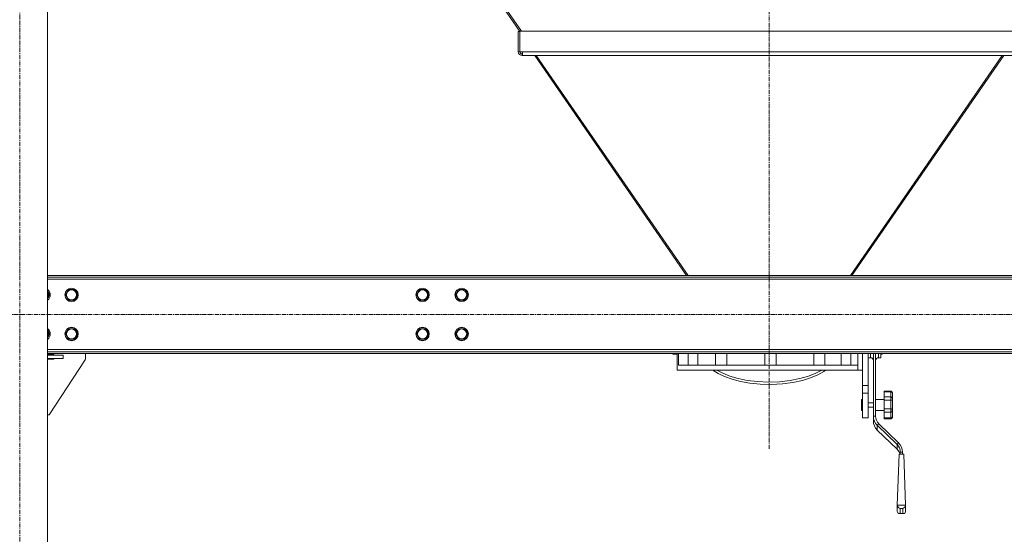
# Model space of a CAD drawing. Units: millimetres. Extents: x 0 to 45941, y -11 to 31500.
# Drawn here: x 6696 to 8459, y 19003 to 19926 of the extents above; entities that cross this region are included whole.
import ezdxf

# ---------------------------------------------------------------- set-up
doc = ezdxf.new("R2010")
doc.units = ezdxf.units.MM
doc.linetypes.add('K5LT_AXLED', pattern=[12, 7.5, -1.5, 1.5, -1.5])
doc.linetypes.add('K5LT_THIN', pattern=[0])
for name, color, linetype, true_color in [('OSI', 2, 'Continuous', 0xffff00), ('R', 1, 'Continuous', 0xff0000), ('WELDING', 7, 'Continuous', 0xffffff)]:
    doc.layers.add(name, color=color, linetype=linetype, true_color=true_color)

msp = doc.modelspace()

# ---------------------------------------------------------------- linework, layer by layer
at = {"layer": 'OSI', "color": 30, "linetype": 'K5LT_AXLED', "lineweight": 18, "true_color": 0xff8000}
for p, q in [((8038.4, 21179.4), (8038.4, 19156.4)), ((6696.4, 18247.4), (6696.4, 21037.4)), ((17481.6, 19397.4), (3963.2, 19397.4))]:
    msp.add_line(p, q, dxfattribs=at)
at = {"layer": 'R', "color": 7, "linetype": 'K5LT_THIN', "lineweight": 18}
for p, q in [((6746.4, 18407.4), (6746.4, 20887.4)), ((7236.3, 20420.2), (7592.1, 19904.7)), ((7237.8, 20421.7), (7594.6, 19905)), ((7589.1, 19904.7), (7589.1, 19868.3)), ((7589.1, 19904.7), (7592.1, 19904.7)), ((7592.1, 19905), (8484.6, 19905)), ((7592.1, 19868.3), (7592.1, 19905)), ((7589.1, 19868.3), (7592.1, 19868.3)), ((7596.9, 19868.3), (7592.1, 19868.3)), ((7596.9, 19868.3), (8479.8, 19868.3)), ((7596.9, 19868.3), (7596.9, 19861.3)), ((7596.1, 19861.3), (7596.1, 19864.3)), ((7596.1, 19864.3), (7596.9, 19864.3)), ((7616.4, 19861.3), (7596.1, 19861.3)), ((7596.9, 19861.3), (8479.8, 19861.3)), ((7618.5, 19861.3), (7890.4, 19467.4)), ((7621.1, 19861.3), (7893, 19467.4)), ((8455.6, 19861.3), (8183.7, 19467.4)), ((8458.3, 19861.3), (8186.4, 19467.4)), ((9330.4, 19467.4), (6746.4, 19467.4)), ((9330.4, 19464.4), (6746.4, 19464.4)), ((9330.4, 19460.4), (6746.4, 19460.4)), ((6746.4, 19439), (6750.2, 19432.4)), ((6750.2, 19432.4), (6746.4, 19425.9)), ((6778.2, 19432.4), (6783.7, 19441.9)), ((6783.7, 19422.9), (6778.2, 19432.4)), ((6783.7, 19441.9), (6789.2, 19441.9)), ((6789.2, 19441.9), (6794.7, 19441.9)), ((6794.7, 19441.9), (6800.2, 19432.4)), ((6800.2, 19432.4), (6794.7, 19422.9)), ((7406.7, 19432.4), (7412.2, 19441.9)), ((7412.2, 19422.9), (7406.7, 19432.4)), ((7412.2, 19441.9), (7423.2, 19441.9)), ((7423.2, 19441.9), (7428.7, 19432.4)), ((7428.7, 19432.4), (7423.2, 19422.9)), ((7476.7, 19432.4), (7482.2, 19441.9)), ((7482.2, 19422.9), (7476.7, 19432.4)), ((7482.2, 19441.9), (7493.2, 19441.9)), ((7493.2, 19441.9), (7498.7, 19432.4)), ((7498.7, 19432.4), (7493.2, 19422.9)), ((6794.7, 19422.9), (6783.7, 19422.9)), ((7417.7, 19422.9), (7412.2, 19422.9)), ((7423.2, 19422.9), (7417.7, 19422.9)), ((7487.7, 19422.9), (7482.2, 19422.9)), ((7493.2, 19422.9), (7487.7, 19422.9)), ((6746.4, 19369), (6750.2, 19362.4)), ((6750.2, 19362.4), (6746.4, 19355.9)), ((6778.2, 19362.4), (6783.7, 19371.9)), ((6783.7, 19352.9), (6778.2, 19362.4)), ((6783.7, 19371.9), (6789.2, 19371.9)), ((6789.2, 19371.9), (6794.7, 19371.9)), ((6794.7, 19371.9), (6800.2, 19362.4)), ((6800.2, 19362.4), (6794.7, 19352.9)), ((7406.7, 19362.4), (7412.2, 19371.9)), ((7412.2, 19352.9), (7406.7, 19362.4)), ((7412.2, 19371.9), (7423.2, 19371.9)), ((7423.2, 19371.9), (7428.7, 19362.4)), ((7428.7, 19362.4), (7423.2, 19352.9)), ((7476.7, 19362.4), (7482.2, 19371.9)), ((7482.2, 19352.9), (7476.7, 19362.4)), ((7482.2, 19371.9), (7493.2, 19371.9)), ((7493.2, 19371.9), (7498.7, 19362.4)), ((7498.7, 19362.4), (7493.2, 19352.9)), ((6794.7, 19352.9), (6783.7, 19352.9)), ((7417.7, 19352.9), (7412.2, 19352.9)), ((7423.2, 19352.9), (7417.7, 19352.9)), ((7487.7, 19352.9), (7482.2, 19352.9)), ((7493.2, 19352.9), (7487.7, 19352.9)), ((6746.4, 19334.4), (9330.4, 19334.4)), ((6746.4, 19330.4), (9330.4, 19330.4)), ((6746.4, 19327.4), (9330.4, 19327.4)), ((6757.7, 19325.4), (6746.4, 19325.4)), ((6746.4, 19324.4), (6774.2, 19324.4)), ((6757.7, 19324.4), (6757.7, 19325.4)), ((6774.2, 19318.4), (6774.2, 19324.4)), ((6814.2, 19327.4), (6814.2, 19318.9)), ((7866.4, 19326.4), (7865.4, 19327.4)), ((7866.4, 19327.4), (7866.4, 19326.4)), ((7866.4, 19326.4), (7873.5, 19326.4)), ((7873.4, 19297.4), (7873.4, 19325.2)), ((7876, 19327.4), (7876, 19306.4)), ((7893, 19327.4), (7893, 19306.4)), ((7910.8, 19306.4), (7910.8, 19327.4)), ((7942.4, 19327.4), (7942.4, 19306.4)), ((7962.4, 19327.4), (7962.4, 19306.4)), ((8030.8, 19327.4), (8030.8, 19306.4)), ((8050.8, 19327.4), (8050.8, 19306.4)), ((8118.1, 19306.4), (8118.1, 19327.4)), ((8138.1, 19327.4), (8138.1, 19306.4)), ((8167.1, 19306.4), (8167.1, 19327.4)), ((8184.7, 19327.4), (8184.7, 19306.4)), ((8197.1, 19306.4), (8197.1, 19327.4)), ((8205.4, 19314.4), (8205.4, 19327.4)), ((8215.4, 19327.4), (8215.4, 19270.1)), ((8219.9, 19327.4), (8219.9, 19319.9)), ((8224.9, 19327.4), (8224.9, 19215.1)), ((8228.9, 19327.4), (8228.9, 19215.1)), ((8233.9, 19327.4), (8233.9, 19319.9)), ((8238.4, 19327.4), (8238.4, 19319.9)), ((8238.4, 19326.4), (8240.4, 19326.4)), ((8240.4, 19327.4), (8240.4, 19326.4)), ((8240.4, 19326.4), (8241.4, 19327.4)), ((6746.4, 19318.4), (6774.2, 19318.4)), ((6746.4, 19317.4), (6757.7, 19317.4)), ((6813.4, 19316.2), (6749.2, 19217.4)), ((6757.7, 19317.4), (6757.7, 19318.4)), ((7876, 19306.4), (8197.1, 19306.4)), ((8197.1, 19297.4), (8197.1, 19306.4)), ((8205.4, 19314.4), (8205.4, 19270.1)), ((8215.4, 19319.9), (8219.9, 19319.9)), ((8233.9, 19319.9), (8238.4, 19319.9)), ((7873.4, 19297.4), (8197.1, 19297.4)), ((7937.4, 19297.4), (7947.1, 19291.6)), ((7944.3, 19297.4), (7955.3, 19291.9)), ((7947.1, 19291.6), (7958.6, 19286.2)), ((7955.3, 19291.9), (7968.1, 19286.9)), ((7968.1, 19286.9), (7982.7, 19282.6)), ((8093.4, 19282.5), (8108.8, 19286.9)), ((8108.8, 19286.9), (8122.1, 19292.2)), ((8112.5, 19284), (8125.3, 19289.3)), ((8122.1, 19292.2), (8132.4, 19297.4)), ((8125.3, 19289.3), (8136, 19295.3)), ((8136, 19295.3), (8139.4, 19297.4)), ((8205.4, 19297.4), (8197.1, 19297.4)), ((7958.6, 19286.2), (7971.8, 19281.4)), ((7971.8, 19281.4), (7986.9, 19277.3)), ((7982.7, 19282.6), (7999.1, 19279.3)), ((7986.9, 19277.3), (8003.8, 19274.2)), ((7999.1, 19279.3), (8017.3, 19277)), ((8003.8, 19274.2), (8022.4, 19272.3)), ((8017.3, 19277), (8036.8, 19276.1)), ((8022.4, 19272.3), (8042.1, 19271.8)), ((8036.8, 19276.1), (8056.7, 19276.8)), ((8042.1, 19271.8), (8062, 19272.9)), ((8056.7, 19276.8), (8075.9, 19279)), ((8062, 19272.9), (8080.8, 19275.5)), ((8075.9, 19279), (8093.4, 19282.5)), ((8080.8, 19275.5), (8097.7, 19279.3)), ((8097.7, 19279.3), (8112.5, 19284)), ((8205.4, 19270.1), (8215.4, 19270.1)), ((8205.4, 19270.1), (8205.4, 19256.6)), ((8215.4, 19270.1), (8215.4, 19256.6)), ((8205.4, 19256.6), (8205.4, 19212.4)), ((8205.4, 19256.6), (8215.4, 19256.6)), ((8215.4, 19256.6), (8215.4, 19212.4)), ((8243.9, 19260), (8243.9, 19258.8)), ((8243.9, 19260), (8255.9, 19260)), ((8243.9, 19258.8), (8255.9, 19258.8)), ((8243.9, 19249.5), (8243.9, 19258.8)), ((8255.9, 19260), (8255.9, 19258.8)), ((8255.9, 19249.5), (8255.9, 19258.8)), ((8258.9, 19256.8), (8258.9, 19256.4)), ((8258.9, 19246.2), (8258.9, 19256.4)), ((8205.4, 19245), (8203.4, 19245)), ((8203.4, 19235), (8203.4, 19245)), ((8203.4, 19225), (8203.4, 19235)), ((8215.4, 19239), (8224.9, 19239)), ((8228.9, 19245), (8243.9, 19245)), ((8243.9, 19249.5), (8243.9, 19243.7)), ((8243.9, 19249.5), (8255.9, 19249.5)), ((8243.9, 19228.1), (8243.9, 19243.7)), ((8243.9, 19243.7), (8255.9, 19243.7)), ((8255.9, 19249.5), (8255.9, 19243.7)), ((8255.9, 19228.1), (8255.9, 19243.7)), ((8258.9, 19246.2), (8258.9, 19244.4)), ((8258.9, 19227.2), (8258.9, 19244.4)), ((6749.2, 19217.4), (6746.4, 19217.4)), ((8205.4, 19225), (8203.4, 19225)), ((8215.4, 19231), (8224.9, 19231)), ((8228.9, 19225), (8243.9, 19225)), ((8243.9, 19228.1), (8243.9, 19222.1)), ((8243.9, 19228.1), (8255.9, 19228.1)), ((8243.9, 19211.9), (8243.9, 19222.1)), ((8243.9, 19222.1), (8255.9, 19222.1)), ((8255.9, 19228.1), (8255.9, 19222.1)), ((8255.9, 19211.9), (8255.9, 19222.1)), ((8258.9, 19227.2), (8258.9, 19225.3)), ((8258.9, 19214.1), (8258.9, 19225.3)), ((8205.4, 19212.4), (8215.4, 19212.4)), ((8224.9, 19215.1), (8228.9, 19215.1)), ((8224.9, 19206.6), (8224.9, 19215.1)), ((8231.9, 19198.7), (8234.7, 19201.5)), ((8231.9, 19198.7), (8267.3, 19164.6)), ((8231.9, 19198.7), (8231.9, 19190.2)), ((8234.7, 19201.5), (8270.1, 19167.3)), ((8243.9, 19211.9), (8243.9, 19210.2)), ((8243.9, 19211.9), (8255.9, 19211.9)), ((8243.9, 19210.2), (8255.9, 19210.2)), ((8255.9, 19211.9), (8255.9, 19210.2)), ((8258.9, 19214.1), (8258.9, 19213.5)), ((8267.3, 19156), (8231.9, 19190.2)), ((8267.3, 19164.6), (8270.1, 19167.3)), ((8267.3, 19156), (8267.3, 19164.6)), ((8270.5, 19151.9), (8267.3, 19156)), ((8270.9, 19146.8), (8267.6, 19055.9)), ((8272.6, 19146.8), (8270.5, 19151.9)), ((8279.3, 19146.8), (8270.9, 19146.8)), ((8273.1, 19150.9), (8277.1, 19150.9)), ((8273.1, 19150.9), (8273.1, 19146.8)), ((8277.1, 19150.9), (8277.1, 19146.8)), ((8279.3, 19146.8), (8282.6, 19055.9)), ((8267.6, 19055.9), (8267.6, 19044.2)), ((8282.6, 19055.9), (8267.6, 19055.9)), ((8267.6, 19044.2), (8268.4, 19041.8)), ((8268.4, 19041.8), (8270.5, 19040.6)), ((8270.5, 19040.6), (8271.3, 19040.5)), ((8271.3, 19040.5), (8272.6, 19040.7)), ((8271.3, 19040.5), (8278.9, 19040.5)), ((8277.6, 19049.8), (8272.6, 19049.8)), ((8272.6, 19049.8), (8272.6, 19040.7)), ((8272.6, 19040.7), (8277.6, 19040.7)), ((8277.6, 19040.7), (8277.6, 19049.8)), ((8278.9, 19040.5), (8277.6, 19040.7)), ((8279.7, 19040.6), (8278.9, 19040.5)), ((8281.8, 19041.8), (8279.7, 19040.6)), ((8282.6, 19044.2), (8281.8, 19041.8)), ((8282.6, 19044.2), (8282.6, 19055.9))]:
    msp.add_line(p, q, dxfattribs=at)
for centre, radius in [((6789.2, 19432.4), 12), ((6789.2, 19432.4), 11.8), ((6789.2, 19432.4), 8.97), ((7417.7, 19432.4), 12), ((7417.7, 19432.4), 11.8), ((7417.7, 19432.4), 8.97), ((7487.7, 19432.4), 12), ((7487.7, 19432.4), 11.8), ((7487.7, 19432.4), 8.97), ((6789.2, 19362.4), 12), ((7417.7, 19362.4), 12), ((7487.7, 19362.4), 12), ((6789.2, 19362.4), 11.8), ((6789.2, 19362.4), 8.97), ((7417.7, 19362.4), 11.8), ((7417.7, 19362.4), 8.97), ((7487.7, 19362.4), 11.8), ((7487.7, 19362.4), 8.97)]:
    msp.add_circle(centre, radius, dxfattribs=at)
for centre, radius, start, end in [((7596.1, 19868.3), 7, 180, 270), ((7596.1, 19868.3), 4, 180, 270), ((6739.2, 19432.4), 12, 306.8699, 53.1301), ((6739.2, 19432.4), 11.8, 307.5019, 52.4981), ((6739.2, 19432.4), 8.97, 323.3649, 36.6351), ((6739.2, 19362.4), 12, 306.8699, 53.1301), ((6739.2, 19362.4), 11.8, 307.5019, 52.4981), ((6739.2, 19362.4), 8.97, 323.3649, 36.6351), ((6809.2, 19318.9), 5, 326.9761, 0), ((8219.9, 19314.9), 5, 0, 90), ((8233.9, 19314.9), 5, 90, 180)]:
    msp.add_arc(centre, radius, start, end, dxfattribs=at)
for centre, major_axis, ratio, start_param, end_param in [((8248.9, 19215.1), (-24, 0), 0.965926, 0, 0.785398), ((8248.9, 19206.6), (-24, 0), 0.965926, 0, 0.785398), ((8248.9, 19215.1), (-20, 0), 0.965926, 0, 0.785398), ((8253.1, 19150.9), (20, 0), 0.965926, 0, 0.785398), ((8253.1, 19150.9), (24, 0), 0.965926, 0, 0.785398), ((8272.6, 19054.6), (3.97, -3.97), 0.767327, 3.796091, 5.366887), ((8277.6, 19054.6), (-3.97, -3.97), 0.767327, 0.916298, 2.487094)]:
    msp.add_ellipse(centre, major_axis=major_axis, ratio=ratio, start_param=start_param, end_param=end_param, dxfattribs=at)
at = {"layer": 'WELDING', "color": 7, "linetype": 'K5LT_THIN', "lineweight": 18}
for p, q in [((7873.5, 19326.8), (7873.4, 19325.4)), ((7873.4, 19325.4), (7873.5, 19326.4)), ((7873.4, 19325.4), (7873.4, 19325.4)), ((7873.5, 19327.4), (7873.5, 19326.8)), ((8224.9, 19327.4), (8224.9, 19327.4)), ((8228.9, 19327.4), (8228.9, 19327.4))]:
    msp.add_line(p, q, dxfattribs=at)
for points, knots in [([(8258.9, 19256.8), (8258.9, 19257), (8258.8, 19257.4), (8258.7, 19257.9), (8258.6, 19258.3), (8258.4, 19258.5), (8258.2, 19258.8), (8257.9, 19259.1), (8257.6, 19259.4), (8257.3, 19259.6), (8257.1, 19259.7), (8256.9, 19259.8), (8256.6, 19259.9), (8256.4, 19259.9), (8256.1, 19260), (8255.9, 19260), (8255.9, 19260)], [0, 0, 0, 0, 2.575447, 4.476712, 5.077973, 6.777447, 7.473274, 9.286788, 11.120498, 12.145447, 12.845806, 13.519018, 14.387923, 15.403019, 16.362912, 17, 17, 17, 17]), ([(8255.9, 19258.8), (8256, 19258.8), (8256.2, 19258.7), (8256.6, 19258.7), (8256.8, 19258.6), (8257.1, 19258.6), (8257.3, 19258.5), (8257.5, 19258.4), (8257.7, 19258.3), (8258, 19258.1), (8258.2, 19257.9), (8258.4, 19257.7), (8258.6, 19257.4), (8258.8, 19257.1), (8258.9, 19256.8), (8258.9, 19256.5), (8258.9, 19256.4)], [0, 0, 0, 0, 1.502436, 2.138181, 3.061057, 4.330288, 4.769261, 5.808294, 6.58147, 8.045308, 8.746538, 10.969805, 11.936351, 13.659286, 15.207423, 17, 17, 17, 17]), ([(8258.9, 19246.2), (8258.9, 19246.5), (8258.8, 19247), (8258.6, 19247.6), (8258.4, 19247.9), (8258.2, 19248.2), (8257.9, 19248.6), (8257.6, 19248.9), (8257.3, 19249.1), (8257.1, 19249.2), (8256.9, 19249.3), (8256.6, 19249.4), (8256.4, 19249.4), (8256.1, 19249.5), (8255.9, 19249.5), (8255.9, 19249.5)], [0, 0, 0, 0, 3.626884, 4.779269, 6.378773, 7.033669, 8.740506, 10.466351, 11.431009, 12.09017, 12.723782, 13.541575, 14.496959, 15.400388, 16, 16, 16, 16]), ([(8255.9, 19243.7), (8256, 19243.7), (8256.2, 19243.7), (8256.6, 19243.7), (8256.9, 19243.7), (8257.2, 19243.8), (8257.5, 19243.8), (8257.7, 19243.9), (8258, 19243.9), (8258.2, 19244), (8258.3, 19244), (8258.5, 19244.1), (8258.7, 19244.2), (8258.8, 19244.3), (8258.9, 19244.3), (8258.9, 19244.4)], [0, 0, 0, 0, 1.414057, 2.012406, 2.880994, 4.488716, 5.46663, 6.194324, 7.572054, 8.232036, 9.600478, 10.324522, 12.14076, 13.853344, 16, 16, 16, 16]), ([(8258.9, 19227.2), (8258.9, 19227.2), (8258.8, 19227.3), (8258.7, 19227.4), (8258.6, 19227.5), (8258.4, 19227.6), (8258.2, 19227.7), (8257.9, 19227.8), (8257.6, 19227.9), (8257.3, 19228), (8257, 19228), (8256.7, 19228.1), (8256.3, 19228.1), (8256, 19228.1), (8255.9, 19228.1)], [0, 0, 0, 0, 1.70424, 3.400204, 4.480564, 5.9801, 6.594065, 8.194225, 9.812204, 10.716571, 11.334534, 12.695226, 13.590899, 15, 15, 15, 15]), ([(8255.9, 19222.1), (8256, 19222.1), (8256.1, 19222.1), (8256.3, 19222.1), (8256.6, 19222.2), (8256.8, 19222.3), (8257, 19222.3), (8257.3, 19222.5), (8257.5, 19222.6), (8257.7, 19222.8), (8258, 19223), (8258.2, 19223.3), (8258.3, 19223.5), (8258.5, 19223.8), (8258.7, 19224.2), (8258.8, 19224.7), (8258.9, 19225.1), (8258.9, 19225.3)], [0, 0, 0, 0, 0.926632, 1.590815, 2.263956, 3.241119, 4.127671, 5.049806, 6.149959, 6.968615, 8.518561, 9.261041, 10.800538, 11.615087, 13.658355, 15.585012, 18, 18, 18, 18]), ([(8258.9, 19214.1), (8258.9, 19213.9), (8258.8, 19213.6), (8258.7, 19213.3), (8258.5, 19213), (8258.4, 19212.8), (8258.1, 19212.6), (8257.9, 19212.4), (8257.6, 19212.3), (8257.3, 19212.2), (8257, 19212.1), (8256.8, 19212), (8256.5, 19212), (8256.2, 19211.9), (8256, 19211.9), (8255.9, 19211.9)], [0, 0, 0, 0, 2.42395, 4.213376, 4.779269, 7.033669, 7.824381, 8.740506, 10.466351, 11.431009, 12.09017, 13.205593, 13.871115, 14.798738, 16, 16, 16, 16]), ([(8255.9, 19210.2), (8256, 19210.2), (8256.1, 19210.2), (8256.3, 19210.3), (8256.6, 19210.3), (8256.8, 19210.4), (8257.1, 19210.5), (8257.3, 19210.6), (8257.5, 19210.7), (8257.7, 19210.9), (8258, 19211.1), (8258.2, 19211.4), (8258.4, 19211.8), (8258.6, 19212.1), (8258.8, 19212.5), (8258.9, 19213), (8258.9, 19213.4), (8258.9, 19213.5)], [0, 0, 0, 0, 0.926632, 1.590815, 2.263956, 3.241119, 4.585011, 5.049806, 6.149959, 6.968615, 8.518561, 9.261041, 11.615087, 12.63849, 13.658355, 16.605932, 18, 18, 18, 18])]:
    msp.add_open_spline(points, degree=3, knots=knots, dxfattribs=at)

doc.saveas('drawing.dxf')
